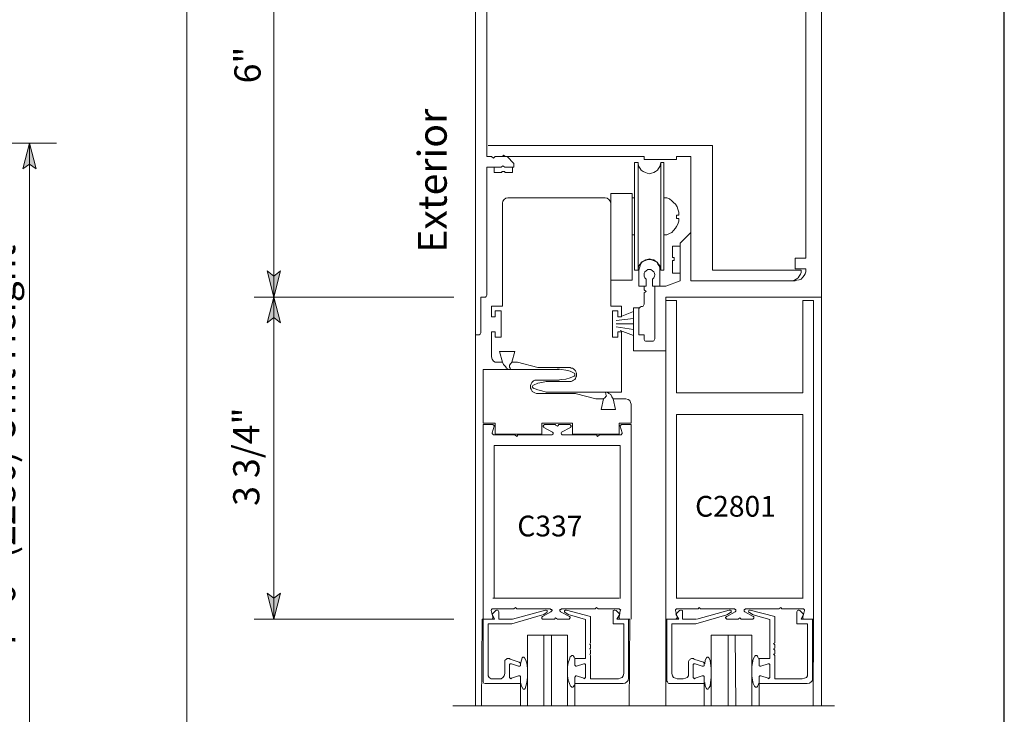
# Model space of a CAD drawing. Units: inches. Extents: x 13 to 594, y -22 to 788.
# Drawn here: x 397 to 594, y 344 to 483 of the extents above; entities that cross this region are included whole.
import ezdxf

# ---------------------------------------------------------------- set-up
doc = ezdxf.new("R2010")
doc.units = ezdxf.units.IN
doc.header["$MEASUREMENT"] = 0
doc.layers.add('Layer 1', color=7, linetype='Continuous')

msp = doc.modelspace()

# ---------------------------------------------------------------- hatches: boundary and pattern name
at = {"layer": 'Layer 1'}
for points in [[(398.88, 458.16), (400.2, 453), (398.88, 453.96), (397.56, 453)], [(447.84, 427.32), (446.52, 432.6), (447.84, 431.52), (449.16, 432.6)], [(447.84, 427.32), (449.16, 422.16), (447.84, 423.24), (446.52, 422.16)], [(447.84, 362.76), (446.52, 367.92), (447.84, 366.96), (449.16, 367.92)]]:
    msp.add_hatch(color=7, dxfattribs=at).paths.add_polyline_path(points)

# ---------------------------------------------------------------- linework, layer by layer
msp.add_lwpolyline([(13.07, 787.57), (13.07, -14.89), (594.32, -14.89), (594.32, 787.57)], close=True)
at = {"layer": 'Layer 1', "color": 7, "lineweight": 13}
for points in [[(430.44, 188.4), (430.44, 531.24)], [(447.84, 427.32), (447.84, 531.24)], [(557.64, 427.32), (557.64, 531.24)], [(554.52, 435.12), (554.52, 529.56)], [(488.28, 520.56), (488.28, 419.76)], [(490.56, 455.52), (490.56, 517.32)], [(490.8, 457.68), (535.8, 457.68)], [(535.8, 457.68), (535.8, 432.72)], [(491.52, 455.52), (490.56, 455.52)], [(491.88, 455.16), (491.52, 455.52)], [(491.88, 455.16), (492.24, 455.52)], [(522.12, 455.52), (492.24, 455.52)], [(493.92, 455.76), (493.68, 455.52)], [(493.92, 455.76), (494.28, 455.52)], [(495.96, 454.08), (494.64, 455.52)], [(495.96, 453.36), (495.96, 454.08)], [(520.32, 454.32), (520.2, 454.32)], [(520.2, 454.32), (520.2, 454.32)], [(520.2, 454.32), (520.2, 454.2)], [(520.2, 432.84), (520.2, 454.2)], [(520.32, 454.32), (520.32, 454.32)], [(520.92, 454.32), (520.32, 454.32)], [(520.92, 454.32), (520.92, 453.96)], [(520.92, 454.32), (520.92, 432.72)], [(522.12, 454.92), (522.12, 455.52)], [(528.6, 454.92), (522.12, 454.92)], [(525.36, 453.96), (525.48, 454.32)], [(526.08, 454.32), (525.48, 454.32)], [(525.48, 432.72), (525.48, 454.32)], [(526.08, 454.2), (526.08, 454.32)], [(526.08, 454.32), (526.08, 454.32)], [(526.08, 454.32), (526.08, 454.32)], [(526.08, 454.32), (526.08, 454.32)], [(526.08, 454.2), (526.08, 432.84)], [(531.48, 455.52), (528.6, 455.52)], [(528.6, 455.52), (528.6, 454.92)], [(531.48, 430.56), (531.48, 455.52)], [(490.56, 427.92), (490.56, 453.36)], [(490.56, 453.36), (493.44, 453.36)], [(492, 452.28), (492, 453.36)], [(493.56, 452.28), (492, 452.28)], [(493.8, 453.6), (493.44, 453.36)], [(494.16, 452.52), (493.56, 452.52)], [(493.56, 452.52), (493.56, 452.28)], [(493.8, 453.6), (494.16, 453.36)], [(494.16, 453.36), (495.96, 453.36)], [(494.16, 452.28), (494.16, 452.52)], [(495.72, 452.28), (494.16, 452.28)], [(495.72, 453.36), (495.72, 452.28)], [(520.92, 453.96), (521.04, 453.48)], [(521.04, 453.48), (521.28, 453.12)], [(521.28, 453.12), (521.52, 452.76)], [(521.52, 452.76), (521.88, 452.52)], [(521.88, 452.52), (522.36, 452.28)], [(522.36, 452.28), (522.72, 452.16)], [(522.72, 452.16), (523.2, 452.04)], [(523.2, 452.04), (523.56, 452.16)], [(523.56, 452.16), (524.04, 452.28)], [(524.04, 452.28), (524.4, 452.52)], [(524.4, 452.52), (524.76, 452.76)], [(524.76, 452.76), (525, 453.12)], [(525, 453.12), (525.24, 453.48)], [(525.24, 453.48), (525.36, 453.96)], [(493.68, 446.16), (493.8, 446.52)], [(493.8, 446.52), (494.04, 446.88)], [(494.04, 446.88), (494.4, 447.12)], [(494.4, 447.12), (494.76, 447.24)], [(514.32, 447.24), (494.76, 447.24)], [(514.32, 447.24), (514.68, 447.12)], [(514.68, 447.12), (515.04, 446.88)], [(515.04, 446.88), (515.28, 446.52)], [(515.28, 446.52), (515.4, 446.16)], [(515.4, 448.08), (515.4, 430.68)], [(515.4, 448.08), (519.72, 448.08)], [(519.72, 448.08), (519.72, 430.68)], [(519.72, 447.24), (520.2, 447.24)], [(526.68, 447.24), (526.08, 447.24)], [(527.16, 447), (526.68, 447.24)], [(527.64, 446.64), (527.16, 447)], [(528, 446.28), (527.64, 446.64)], [(528.36, 445.92), (528, 446.28)], [(493.68, 425.52), (493.68, 446.16)], [(515.4, 425.52), (515.4, 446.16)], [(528.72, 445.44), (528.36, 445.92)], [(528.84, 444.96), (528.72, 445.44)], [(529.08, 444.36), (528.84, 444.96)], [(529.08, 443.76), (529.08, 444.36)], [(528.6, 443.04), (528.6, 443.76)], [(528.6, 443.76), (529.08, 443.76)], [(529.08, 443.04), (528.6, 443.04)], [(528.84, 441.96), (529.08, 442.56)], [(529.08, 443.76), (529.08, 443.76)], [(529.08, 442.56), (529.08, 443.04)], [(529.08, 443.04), (529.08, 443.04)], [(527.16, 440.04), (527.64, 440.28)], [(527.64, 440.28), (528, 440.64)], [(528, 440.64), (528.36, 441.12)], [(528.36, 441.12), (528.6, 441.48)], [(528.6, 441.48), (528.84, 441.96)], [(529.32, 438.12), (531.48, 440.28)], [(519.72, 439.8), (520.2, 439.8)], [(526.68, 439.8), (526.08, 439.8)], [(526.68, 439.8), (527.16, 440.04)], [(527.76, 435.24), (527.76, 437.52)], [(527.76, 437.52), (529.32, 437.52)], [(529.32, 430.56), (529.32, 438.12)], [(521.88, 434.52), (521.52, 434.28)], [(522, 434.52), (521.64, 434.28)], [(522.36, 434.76), (521.88, 434.52)], [(522.36, 434.64), (522, 434.52)], [(522.72, 434.88), (522.36, 434.76)], [(522.72, 434.76), (522.36, 434.64)], [(523.2, 435), (522.72, 434.88)], [(523.2, 434.88), (522.72, 434.76)], [(523.56, 434.88), (523.2, 435)], [(523.56, 434.76), (523.2, 434.88)], [(524.04, 434.76), (523.56, 434.88)], [(523.92, 434.64), (523.56, 434.76)], [(524.28, 434.52), (523.92, 434.64)], [(524.4, 434.52), (524.04, 434.76)], [(524.64, 434.28), (524.28, 434.52)], [(524.76, 434.28), (524.4, 434.52)], [(527.76, 435.24), (528.12, 435.24)], [(528.12, 434.64), (527.76, 434.64)], [(527.76, 432.12), (527.76, 434.64)], [(528.12, 435.24), (528.12, 434.64)], [(552.36, 432.96), (552.36, 435.12)], [(552.36, 435.12), (554.52, 435.12)], [(447.84, 427.32), (446.52, 432.6), (447.84, 431.52), (449.16, 432.6), (447.84, 427.32)], [(520.2, 432.84), (520.2, 432.72)], [(520.2, 432.72), (520.2, 432.72)], [(520.2, 432.72), (520.32, 432.72)], [(520.32, 432.72), (520.32, 432.72)], [(520.92, 432.72), (520.32, 432.72)], [(521.04, 433.56), (520.92, 433.08)], [(520.92, 433.08), (520.92, 432.72)], [(521.28, 433.92), (521.04, 433.56)], [(521.16, 433.2), (521.04, 432.72)], [(521.04, 432.72), (521.04, 429.48)], [(521.28, 433.56), (521.16, 433.2)], [(521.52, 434.28), (521.28, 433.92)], [(521.4, 433.92), (521.28, 433.56)], [(521.64, 434.28), (521.4, 433.92)], [(522.24, 432.36), (522.12, 432.12)], [(522.48, 432.6), (522.24, 432.36)], [(522.84, 432.84), (522.48, 432.6)], [(523.2, 432.84), (522.84, 432.84)], [(523.44, 432.84), (523.2, 432.84)], [(523.8, 432.6), (523.44, 432.84)], [(524.04, 432.36), (523.8, 432.6)], [(524.16, 432.12), (524.04, 432.36)], [(524.88, 433.92), (524.64, 434.28)], [(525, 433.92), (524.76, 434.28)], [(525.12, 433.56), (524.88, 433.92)], [(525.24, 433.56), (525, 433.92)], [(525.24, 433.2), (525.12, 433.56)], [(525.36, 433.08), (525.24, 433.56)], [(525.24, 432.72), (525.24, 433.2)], [(525.24, 429.48), (525.24, 432.72)], [(525.48, 432.72), (525.36, 433.08)], [(526.08, 432.72), (525.48, 432.72)], [(526.08, 432.72), (526.08, 432.84)], [(526.08, 432.72), (526.08, 432.72)], [(526.08, 432.72), (526.08, 432.72)], [(526.08, 432.72), (526.08, 432.72)], [(535.8, 432.72), (553.56, 432.72)], [(554.52, 432.96), (552.36, 432.96)], [(553.56, 432.72), (553.56, 432.6)], [(553.56, 432.24), (553.56, 432.6)], [(554.4, 432), (554.52, 432.36)], [(554.52, 432.84), (554.52, 432.96)], [(554.52, 432.36), (554.52, 432.84)], [(519.72, 430.68), (515.4, 430.68)], [(522.12, 432.12), (522.12, 431.76)], [(522.12, 431.76), (522.12, 431.52)], [(522.12, 431.52), (522.24, 431.16)], [(522.24, 431.16), (522.48, 430.92)], [(522.48, 430.92), (522.48, 429.48)], [(523.8, 430.92), (524.04, 431.16)], [(523.8, 430.92), (523.8, 429.48)], [(524.04, 431.16), (524.16, 431.52)], [(524.28, 431.76), (524.16, 432.12)], [(524.16, 431.52), (524.28, 431.76)], [(526.44, 429.48), (529.32, 430.56)], [(529.32, 432.12), (527.76, 432.12)], [(531.48, 430.56), (552.36, 430.56)], [(551.52, 430.56), (551.88, 430.56)], [(551.88, 430.56), (552.24, 430.68)], [(552.24, 430.68), (552.6, 430.92)], [(552.36, 430.56), (552.72, 430.68)], [(552.6, 430.92), (552.96, 431.16)], [(552.72, 430.68), (553.2, 430.8)], [(552.96, 431.16), (553.2, 431.52)], [(553.2, 431.52), (553.44, 431.88)], [(553.2, 430.8), (553.56, 430.92)], [(553.44, 431.88), (553.56, 432.24)], [(553.56, 430.92), (553.92, 431.28)], [(553.92, 431.28), (554.16, 431.64)], [(554.16, 431.64), (554.4, 432)], [(521.04, 429.48), (522.48, 429.48)], [(522.12, 429.48), (522.12, 428.76)], [(522.48, 428.4), (522.12, 428.76)], [(522.48, 428.4), (522.12, 428.16)], [(523.8, 429.48), (526.44, 429.48)], [(524.28, 418.92), (524.28, 429.48)], [(443.88, 427.32), (483.96, 427.32)], [(447.84, 427.32), (449.16, 422.16), (447.84, 423.24), (446.52, 422.16), (447.84, 427.32)], [(447.84, 427.32), (447.84, 362.76)], [(490.08, 427.32), (489.36, 427.32)], [(489.36, 427.32), (489.36, 420.24)], [(490.32, 427.32), (490.08, 427.32)], [(490.44, 427.44), (490.32, 427.32)], [(490.56, 427.68), (490.44, 427.44)], [(490.56, 427.92), (490.56, 427.68)], [(522.12, 428.16), (522.12, 425.88)], [(557.64, 427.32), (526.44, 427.32)], [(526.44, 427.32), (526.44, 416.52)], [(526.44, 362.76), (526.44, 426.6)], [(526.44, 426.6), (528.6, 426.6)], [(528.6, 426.6), (528.6, 408.12)], [(556.08, 426.6), (553.92, 426.6)], [(553.92, 426.6), (553.92, 408.12)], [(556.08, 362.76), (556.08, 426.6)], [(557.64, 345.36), (557.64, 427.32)], [(491.52, 425.52), (493.68, 425.52)], [(491.52, 425.52), (491.52, 423.36)], [(492.24, 424.56), (493.44, 424.56)], [(492.24, 423.36), (492.24, 424.56)], [(493.44, 424.56), (493.44, 419.28)], [(517.56, 425.52), (515.4, 425.52)], [(515.76, 424.56), (515.76, 419.28)], [(516.84, 424.56), (515.76, 424.56)], [(516.84, 423.36), (516.84, 424.56)], [(517.56, 425.52), (517.56, 423.36)], [(519.96, 425.16), (521.04, 425.16)], [(519.96, 416.52), (519.96, 425.16)], [(521.16, 425.16), (521.04, 425.04)], [(521.04, 425.16), (521.04, 419.76)], [(521.04, 425.04), (521.04, 424.8)], [(521.28, 425.28), (521.16, 425.16)], [(521.52, 425.4), (521.28, 425.28)], [(521.52, 425.4), (521.76, 425.4)], [(521.52, 425.4), (521.52, 425.4)], [(521.76, 425.4), (521.88, 425.52)], [(521.88, 425.52), (522, 425.64)], [(522, 425.64), (522.12, 425.88)], [(491.52, 423.36), (492.24, 423.36)], [(516.48, 422.64), (519.96, 423)], [(517.56, 423.36), (516.84, 423.36)], [(517.32, 423.36), (519.96, 424.44)], [(516.48, 421.92), (519.96, 421.92)], [(516.48, 421.32), (519.96, 420.84)], [(517.32, 420.6), (519.96, 419.64)], [(488.28, 419.76), (488.28, 345.36)], [(488.88, 419.76), (488.28, 419.76)], [(489, 419.76), (488.88, 419.76)], [(489.24, 419.88), (489, 419.76)], [(489.36, 420.12), (489.24, 419.88)], [(489.36, 420.24), (489.36, 420.12)], [(491.52, 420.36), (491.52, 415.32)], [(492.24, 420.36), (491.52, 420.36)], [(492.24, 419.28), (492.24, 420.36)], [(493.44, 419.28), (492.24, 419.28)], [(515.76, 419.28), (516.84, 419.28)], [(516.84, 419.28), (516.84, 420.36)], [(516.84, 420.36), (517.56, 420.36)], [(517.56, 420.36), (517.56, 408.24)], [(521.04, 419.76), (522.12, 419.76)], [(522.12, 419.76), (522.12, 418.92)], [(522.12, 418.92), (522.12, 418.8)], [(522.12, 418.8), (522.24, 418.56)], [(522.24, 418.56), (522.36, 418.44)], [(523.92, 418.44), (524.04, 418.56)], [(524.04, 418.56), (524.16, 418.8)], [(524.16, 418.8), (524.28, 418.92)], [(522.36, 418.44), (522.6, 418.44)], [(522.6, 418.44), (523.68, 418.44)], [(523.68, 418.44), (523.92, 418.44)], [(491.64, 414.84), (491.52, 415.32)], [(491.88, 414.48), (491.64, 414.84)], [(493.68, 416.4), (493.08, 416.4)], [(493.08, 416.4), (493.68, 414.24)], [(493.68, 416.4), (495.6, 416.4)], [(495.6, 416.4), (496.2, 416.4)], [(496.2, 416.4), (495.6, 414.24)], [(526.44, 416.52), (519.96, 416.52)], [(489.84, 412.8), (489.84, 402)], [(489.84, 412.8), (505.08, 412.8)], [(492.24, 414.24), (491.88, 414.48)], [(492.6, 414.24), (492.24, 414.24)], [(492.6, 414.24), (493.68, 414.24)], [(493.68, 414.24), (493.92, 413.76)], [(493.92, 413.76), (494.28, 413.4)], [(494.28, 413.4), (494.52, 413.04)], [(494.52, 413.04), (495, 412.8)], [(495.36, 414), (495.12, 413.64)], [(495.12, 413.64), (495.12, 413.52)], [(495.12, 413.52), (495.12, 413.28)], [(495.12, 413.28), (495.24, 413.04)], [(495.24, 413.04), (495.36, 412.8)], [(495.6, 414.24), (495.36, 414)], [(495.6, 414.24), (496.68, 414.24)], [(496.68, 414.24), (500.76, 413.16)], [(507.24, 413.16), (500.76, 413.16)], [(505.56, 412.8), (504.72, 412.92)], [(506.4, 412.68), (505.56, 412.8)], [(507.24, 412.44), (506.4, 412.68)], [(507.24, 413.16), (507.48, 413.04)], [(507.48, 413.04), (507.72, 413.04)], [(507.72, 413.04), (507.96, 412.92)], [(507.96, 412.92), (508.2, 412.68)], [(508.2, 412.68), (508.32, 412.56)], [(500.16, 410.64), (499.92, 410.52)], [(500.52, 410.64), (500.16, 410.64)], [(500.76, 410.64), (500.52, 410.64)], [(505.08, 410.64), (500.76, 410.64)], [(504.72, 410.64), (505.56, 410.76)], [(505.56, 410.76), (506.4, 410.88)], [(506.4, 410.88), (507.24, 411.12)], [(508.08, 412.08), (507.24, 412.44)], [(507.24, 411.12), (508.08, 411.48)], [(507.96, 410.64), (507.72, 410.52)], [(508.2, 410.76), (507.96, 410.64)], [(508.2, 411.96), (508.08, 412.08)], [(508.08, 411.48), (508.2, 411.6)], [(508.2, 411.72), (508.2, 411.96)], [(508.2, 411.6), (508.2, 411.72)], [(508.32, 411), (508.2, 410.76)], [(508.32, 412.56), (508.44, 412.32)], [(508.44, 411.24), (508.32, 411)], [(508.44, 412.32), (508.56, 412.08)], [(508.56, 411.48), (508.44, 411.24)], [(508.56, 412.08), (508.56, 411.84)], [(508.56, 411.72), (508.56, 411.84)], [(508.56, 411.72), (508.56, 411.48)], [(499.44, 409.92), (499.32, 409.56)], [(499.32, 409.56), (499.32, 409.32)], [(499.32, 409.32), (499.32, 409.08)], [(499.32, 409.08), (499.44, 408.84)], [(499.56, 410.16), (499.44, 409.92)], [(499.44, 408.84), (499.56, 408.6)], [(499.68, 410.28), (499.56, 410.16)], [(499.92, 410.52), (499.68, 410.28)], [(499.68, 409.32), (499.8, 409.56)], [(499.8, 409.2), (499.68, 409.32)], [(499.8, 409.56), (499.92, 409.68)], [(499.92, 408.96), (499.8, 409.2)], [(499.92, 409.68), (500.76, 410.04)], [(500.76, 408.72), (499.92, 409.08)], [(500.76, 410.04), (501.6, 410.16)], [(501.6, 408.48), (500.76, 408.72)], [(501.6, 410.16), (502.44, 410.4)], [(502.44, 410.4), (503.4, 410.4)], [(503.4, 410.4), (507.24, 410.4)], [(507.48, 410.4), (507.24, 410.4)], [(507.72, 410.52), (507.48, 410.4)], [(499.56, 408.6), (499.68, 408.36)], [(499.68, 408.36), (499.92, 408.24)], [(499.92, 408.24), (500.16, 408.12)], [(500.16, 408.12), (500.52, 408)], [(500.52, 408), (500.76, 408)], [(500.76, 408), (508.08, 408)], [(502.44, 408.24), (501.6, 408.48)], [(503.28, 408.24), (502.44, 408.24)], [(517.56, 408.24), (503.28, 408.24)], [(508.32, 408), (508.08, 408)], [(508.56, 407.88), (508.32, 408)], [(508.56, 407.88), (512.4, 406.92)], [(513.96, 406.92), (512.4, 406.92)], [(513.48, 404.76), (513.96, 406.92)], [(513.96, 406.92), (514.32, 407.16)], [(514.44, 408), (514.32, 408.24)], [(514.32, 407.16), (514.44, 407.4)], [(514.44, 407.76), (514.44, 408)], [(514.56, 407.52), (514.44, 407.76)], [(514.44, 407.4), (514.56, 407.52)], [(515.04, 408), (514.68, 408.24)], [(515.4, 407.76), (515.04, 408)], [(515.64, 407.28), (515.4, 407.76)], [(515.88, 406.92), (515.64, 407.28)], [(516.36, 404.76), (515.88, 406.92)], [(518.4, 406.92), (515.88, 406.92)], [(518.88, 406.8), (518.4, 406.92)], [(519.24, 406.56), (518.88, 406.8)], [(553.92, 408.12), (528.6, 408.12)], [(513.48, 404.76), (516.36, 404.76)], [(519.36, 406.2), (519.24, 406.56)], [(519.48, 405.84), (519.36, 406.2)], [(519.48, 402), (519.48, 405.84)], [(528.6, 403.8), (528.6, 366.84)], [(553.92, 403.8), (528.6, 403.8)], [(553.92, 403.8), (553.92, 366.84)], [(489.84, 402), (492.24, 402)], [(489.84, 362.76), (489.84, 401.76)], [(491.76, 401.76), (489.84, 401.76)], [(492, 401.4), (491.64, 400.08)], [(491.76, 401.76), (491.88, 401.64)], [(491.88, 401.64), (492, 401.64)], [(492, 401.64), (492, 401.52)], [(492, 401.52), (492, 401.4)], [(492.24, 402), (492.24, 399.84)], [(501.6, 399.84), (501.6, 402)], [(501.6, 402), (507.72, 402)], [(501.84, 401.52), (501.96, 401.64)], [(501.84, 401.4), (501.84, 401.52)], [(501.84, 401.28), (501.84, 401.4)], [(501.96, 401.28), (501.84, 401.28)], [(501.96, 401.64), (502.08, 401.76)], [(501.96, 401.64), (501.96, 401.64)], [(501.96, 401.16), (501.96, 401.28)], [(503.76, 400.2), (501.96, 401.16)], [(502.08, 401.76), (502.2, 401.76)], [(502.2, 401.76), (504.24, 401.76)], [(504.24, 401.76), (504.36, 401.76)], [(504.36, 401.76), (504.36, 401.64)], [(504.72, 401.4), (504.36, 401.64)], [(504.72, 401.4), (504.96, 401.64)], [(504.96, 401.64), (504.96, 401.76)], [(504.96, 401.76), (505.08, 401.76)], [(507.24, 401.76), (505.08, 401.76)], [(505.56, 400.2), (507.36, 401.16)], [(507.24, 401.76), (507.24, 401.76)], [(507.24, 401.76), (507.36, 401.64)], [(507.36, 401.64), (507.36, 401.64)], [(507.36, 401.64), (507.48, 401.52)], [(507.48, 401.28), (507.36, 401.28)], [(507.36, 401.28), (507.36, 401.16)], [(507.48, 401.52), (507.48, 401.4)], [(507.48, 401.4), (507.48, 401.28)], [(507.72, 402), (507.72, 399.84)], [(517.08, 399.84), (517.08, 402)], [(517.08, 402), (519.48, 402)], [(517.32, 401.52), (517.32, 401.64)], [(517.32, 401.64), (517.44, 401.64)], [(517.32, 401.4), (517.32, 401.52)], [(517.32, 401.4), (517.68, 400.08)], [(517.44, 401.64), (517.56, 401.76)], [(517.56, 401.76), (519.48, 401.76)], [(519.48, 401.76), (519.48, 362.76)], [(491.64, 399.96), (491.64, 400.08)], [(491.76, 399.84), (491.64, 399.96)], [(491.88, 399.72), (491.76, 399.84)], [(492, 399.72), (491.88, 399.72)], [(492, 399.72), (496.08, 399.72)], [(492.24, 399.84), (501.6, 399.84)], [(496.08, 399.72), (496.2, 399.72)], [(496.2, 399.72), (496.2, 399.72)], [(496.56, 399.36), (496.2, 399.72)], [(496.56, 399.36), (496.8, 399.72)], [(496.8, 399.72), (496.92, 399.72)], [(496.92, 399.72), (496.92, 399.72)], [(496.92, 399.72), (503.64, 399.72)], [(503.76, 399.84), (503.64, 399.72)], [(503.64, 399.72), (503.64, 399.72)], [(503.76, 400.2), (503.76, 400.2)], [(503.76, 400.2), (503.88, 400.08)], [(503.88, 399.84), (503.76, 399.84)], [(503.88, 400.08), (503.88, 400.08)], [(503.88, 400.08), (503.88, 399.96)], [(503.88, 399.96), (503.88, 399.84)], [(505.44, 400.08), (505.56, 400.2)], [(505.44, 399.96), (505.44, 400.08)], [(505.44, 400.08), (505.44, 400.08)], [(505.56, 399.84), (505.44, 399.96)], [(505.56, 400.2), (505.56, 400.2)], [(505.68, 399.72), (505.56, 399.84)], [(505.56, 399.84), (505.56, 399.84)], [(512.4, 399.72), (505.68, 399.72)], [(505.68, 399.72), (505.68, 399.72)], [(507.72, 399.84), (517.08, 399.84)], [(512.4, 399.72), (512.4, 399.72)], [(512.4, 399.72), (512.52, 399.72)], [(512.76, 399.36), (512.52, 399.72)], [(512.76, 399.36), (513.12, 399.72)], [(513.12, 399.72), (513.12, 399.72)], [(513.12, 399.72), (513.24, 399.72)], [(517.32, 399.72), (513.24, 399.72)], [(517.56, 399.72), (517.32, 399.72)], [(517.68, 399.96), (517.56, 399.84)], [(517.56, 399.84), (517.56, 399.72)], [(517.68, 400.08), (517.68, 399.96)], [(492, 366.84), (492, 397.56)], [(492, 397.56), (517.32, 397.56)], [(517.32, 366.84), (517.32, 397.56)], [(447.84, 362.76), (446.52, 367.92), (447.84, 366.96), (449.16, 367.92), (447.84, 362.76)], [(517.08, 366.96), (491.76, 366.96)], [(553.92, 366.96), (528.6, 366.96)], [(443.88, 362.76), (483.96, 362.76)], [(560.28, 345.36), (483.72, 345.36)]]:
    msp.add_lwpolyline(points, dxfattribs=at)
at = {"layer": 'Layer 1', "color": 7, "lineweight": 5}
for points in [[(371.4, 458.16), (404.28, 458.16)], [(398.88, 458.16), (400.2, 453), (398.88, 453.96), (397.56, 453), (398.88, 458.16)], [(398.88, 329.76), (398.88, 458.16)], [(491.4, 364.56), (491.52, 364.68)], [(491.4, 364.44), (491.4, 364.56)], [(491.76, 363.12), (491.4, 364.44)], [(491.52, 364.68), (491.64, 364.8)], [(491.52, 364.68), (491.52, 364.68)], [(491.64, 364.8), (495.96, 364.8)], [(491.64, 363.72), (492.36, 364.44)], [(492.12, 362.76), (491.64, 363.72)], [(492.36, 364.44), (492.48, 364.56)], [(492.48, 364.56), (492.72, 364.56)], [(492.72, 364.56), (492.84, 364.44)], [(492.84, 364.44), (492.96, 364.2)], [(492.96, 364.2), (492.96, 362.76)], [(495.6, 361.8), (501.72, 363.6)], [(502.32, 364.56), (495.72, 362.76)], [(496.32, 365.04), (495.96, 364.8)], [(496.32, 365.04), (496.56, 364.8)], [(496.56, 364.8), (503.28, 364.8)], [(503.4, 364.2), (501.72, 363.24)], [(501.84, 363.6), (502.56, 364.08)], [(502.32, 364.56), (502.44, 364.56)], [(502.44, 364.56), (502.44, 364.56)], [(502.44, 364.56), (502.56, 364.44)], [(502.56, 364.44), (502.68, 364.44)], [(502.68, 364.2), (502.56, 364.08)], [(502.56, 364.08), (502.56, 364.08)], [(502.68, 364.44), (502.68, 364.32)], [(502.68, 364.32), (502.68, 364.2)], [(503.28, 364.8), (503.4, 364.68)], [(503.4, 364.68), (503.52, 364.68)], [(503.52, 364.32), (503.4, 364.2)], [(503.52, 364.68), (503.52, 364.68)], [(503.52, 364.68), (503.64, 364.56)], [(503.64, 364.44), (503.52, 364.32)], [(503.52, 364.32), (503.52, 364.32)], [(503.64, 364.56), (503.64, 364.44)], [(505.2, 364.56), (505.2, 364.68)], [(505.2, 364.68), (505.32, 364.68)], [(505.2, 364.44), (505.2, 364.56)], [(505.2, 364.32), (505.2, 364.44)], [(505.32, 364.32), (505.2, 364.32)], [(505.32, 364.68), (505.44, 364.68)], [(505.32, 364.2), (505.32, 364.32)], [(505.32, 364.2), (507.12, 363.24)], [(512.28, 364.8), (505.44, 364.8)], [(505.44, 364.68), (505.44, 364.8)], [(506.28, 364.44), (506.16, 364.44)], [(506.16, 364.44), (506.16, 364.32)], [(506.16, 364.32), (506.16, 364.2)], [(506.16, 364.2), (506.28, 364.08)], [(506.4, 364.56), (506.28, 364.56)], [(506.28, 364.56), (506.28, 364.44)], [(506.28, 364.08), (506.28, 364.08)], [(507, 363.6), (506.28, 364.08)], [(506.52, 364.56), (506.4, 364.56)], [(506.52, 364.56), (511.32, 363.24)], [(510.36, 362.64), (507.12, 363.6)], [(512.52, 365.04), (512.28, 364.8)], [(512.52, 365.04), (512.88, 364.8)], [(517.08, 364.8), (512.88, 364.8)], [(516.12, 364.56), (515.88, 364.44)], [(515.88, 364.44), (515.88, 364.2)], [(515.88, 361.8), (515.88, 364.2)], [(516.24, 364.56), (516.12, 364.56)], [(516.48, 364.44), (516.24, 364.56)], [(517.2, 363.72), (516.48, 364.44)], [(516.6, 362.76), (517.2, 363.72)], [(517.08, 364.8), (517.2, 364.68)], [(517.08, 363.12), (517.32, 364.44)], [(517.2, 364.68), (517.32, 364.68)], [(517.32, 364.68), (517.44, 364.56)], [(517.44, 364.56), (517.32, 364.44)], [(528.36, 364.56), (528.36, 364.68)], [(528.36, 364.68), (528.48, 364.68)], [(528.36, 364.44), (528.36, 364.56)], [(528.72, 363.12), (528.36, 364.44)], [(528.48, 364.68), (528.6, 364.8)], [(528.48, 363.72), (529.2, 364.44)], [(529.08, 362.76), (528.48, 363.72)], [(528.6, 364.8), (532.92, 364.8)], [(529.2, 364.44), (529.44, 364.56)], [(529.44, 364.56), (529.56, 364.56)], [(529.56, 364.56), (529.8, 364.44)], [(529.8, 364.44), (529.8, 364.2)], [(529.8, 364.2), (529.8, 362.76)], [(532.44, 361.8), (538.68, 363.6)], [(539.16, 364.56), (532.68, 362.76)], [(533.16, 365.04), (532.92, 364.8)], [(533.16, 365.04), (533.4, 364.8)], [(533.4, 364.8), (540.24, 364.8)], [(540.36, 364.2), (538.68, 363.24)], [(538.68, 363.6), (539.4, 364.08)], [(539.16, 364.56), (539.28, 364.56)], [(539.28, 364.56), (539.4, 364.56)], [(539.4, 364.56), (539.52, 364.44)], [(539.52, 364.08), (539.4, 364.08)], [(539.52, 364.44), (539.52, 364.44)], [(539.52, 364.44), (539.52, 364.32)], [(539.52, 364.32), (539.52, 364.2)], [(539.52, 364.2), (539.52, 364.08)], [(540.24, 364.8), (540.36, 364.68)], [(540.36, 364.68), (540.36, 364.68)], [(540.36, 364.68), (540.48, 364.68)], [(540.48, 364.32), (540.36, 364.2)], [(540.48, 364.68), (540.48, 364.56)], [(540.48, 364.56), (540.48, 364.44)], [(540.48, 364.44), (540.48, 364.32)], [(540.48, 364.32), (540.48, 364.32)], [(542.16, 364.56), (542.16, 364.68)], [(542.16, 364.68), (542.16, 364.68)], [(542.16, 364.68), (542.28, 364.68)], [(542.16, 364.44), (542.16, 364.56)], [(542.16, 364.32), (542.16, 364.44)], [(542.28, 364.2), (542.16, 364.32)], [(542.16, 364.32), (542.16, 364.32)], [(542.28, 364.68), (542.4, 364.8)], [(542.28, 364.2), (543.96, 363.24)], [(549.12, 364.8), (542.4, 364.8)], [(543.12, 364.44), (543, 364.32)], [(543, 364.32), (543.12, 364.2)], [(543.24, 364.56), (543.12, 364.44)], [(543.12, 364.44), (543.12, 364.44)], [(543.12, 364.2), (543.12, 364.08)], [(543.12, 364.08), (543.24, 364.08)], [(543.36, 364.56), (543.24, 364.56)], [(543.96, 363.6), (543.24, 364.08)], [(543.36, 364.56), (548.28, 363.24)], [(543.36, 364.56), (543.36, 364.56)], [(547.32, 362.64), (543.96, 363.6)], [(549.48, 365.04), (549.12, 364.8)], [(549.48, 365.04), (549.72, 364.8)], [(554.04, 364.8), (549.72, 364.8)], [(552.84, 364.44), (552.72, 364.2)], [(552.72, 361.8), (552.72, 364.2)], [(552.96, 364.56), (552.84, 364.44)], [(553.2, 364.56), (552.96, 364.56)], [(553.32, 364.44), (553.2, 364.56)], [(554.04, 363.72), (553.32, 364.44)], [(553.56, 362.76), (554.04, 363.72)], [(553.92, 363.12), (554.28, 364.44)], [(554.04, 364.8), (554.16, 364.68)], [(554.16, 364.68), (554.28, 364.68)], [(554.28, 364.68), (554.28, 364.56)], [(554.28, 364.56), (554.28, 364.44)], [(489.6, 362.76), (489.48, 345.36)], [(491.52, 362.76), (489.6, 362.76)], [(489.84, 362.76), (492.12, 362.76)], [(489.84, 362.76), (489.84, 350.28)], [(490.8, 361.8), (495.48, 361.8)], [(490.8, 351.84), (490.8, 361.8)], [(491.64, 362.76), (491.52, 362.76)], [(491.76, 362.88), (491.64, 362.76)], [(491.76, 363.12), (491.76, 363)], [(491.76, 363), (491.76, 362.88)], [(492.96, 362.76), (495.72, 362.76)], [(501.6, 363.12), (501.72, 363.24)], [(501.6, 363), (501.6, 363.12)], [(501.6, 362.88), (501.6, 363)], [(501.6, 363), (501.6, 363)], [(501.72, 362.76), (501.6, 362.88)], [(501.72, 363.24), (501.72, 363.24)], [(501.84, 362.76), (501.72, 362.76)], [(501.84, 362.76), (501.84, 362.76)], [(501.84, 362.76), (504.12, 362.76)], [(504.36, 363), (504.12, 362.76)], [(504.36, 363), (504.72, 362.76)], [(506.88, 362.76), (504.72, 362.76)], [(507, 362.76), (506.88, 362.76)], [(507.12, 362.76), (507, 362.76)], [(507.12, 363.24), (507.12, 363.24)], [(507.12, 363.24), (507.24, 363.12)], [(507.24, 363), (507.12, 362.88)], [(507.12, 362.88), (507.12, 362.76)], [(507.24, 363.12), (507.24, 363)], [(507.24, 363), (507.24, 363)], [(510.36, 354.84), (510.36, 362.64)], [(511.32, 363.24), (511.32, 357.96)], [(518.04, 361.8), (515.88, 361.8)], [(519, 362.76), (516.6, 362.76)], [(517.08, 363), (517.08, 363.12)], [(517.08, 362.88), (517.08, 363)], [(517.2, 362.76), (517.08, 362.88)], [(517.32, 362.76), (517.2, 362.76)], [(517.32, 362.76), (519.24, 362.76)], [(518.04, 361.8), (518.04, 351.84)], [(519, 362.76), (519, 350.88)], [(519.24, 362.76), (519.12, 345.36)], [(528.36, 362.76), (526.44, 362.76)], [(526.44, 362.76), (526.44, 345.36)], [(526.68, 362.76), (529.08, 362.76)], [(526.68, 362.76), (526.68, 350.28)], [(527.64, 361.8), (532.44, 361.8)], [(527.64, 351.84), (527.64, 361.8)], [(528.48, 362.76), (528.36, 362.76)], [(528.6, 362.88), (528.48, 362.76)], [(528.72, 363), (528.6, 362.88)], [(528.72, 363.12), (528.72, 363)], [(529.8, 362.76), (532.56, 362.76)], [(538.44, 363), (538.44, 363.12)], [(538.44, 363.12), (538.56, 363.12)], [(538.56, 362.88), (538.44, 363)], [(538.56, 363.12), (538.56, 363.24)], [(538.56, 363.24), (538.68, 363.24)], [(538.68, 362.76), (538.56, 362.88)], [(538.56, 362.88), (538.56, 362.88)], [(538.8, 362.76), (538.68, 362.76)], [(538.8, 362.76), (540.96, 362.76)], [(541.32, 363), (540.96, 362.76)], [(541.32, 363), (541.56, 362.76)], [(543.84, 362.76), (541.56, 362.76)], [(543.96, 362.76), (543.84, 362.76)], [(543.96, 363.24), (544.08, 363.24)], [(544.08, 362.88), (543.96, 362.88)], [(543.96, 362.88), (543.96, 362.76)], [(544.08, 363.24), (544.08, 363.12)], [(544.08, 363.12), (544.08, 363.12)], [(544.08, 363.12), (544.08, 363)], [(544.08, 363), (544.08, 362.88)], [(547.32, 354.84), (547.32, 362.64)], [(548.28, 363.24), (548.28, 357.96)], [(554.88, 361.8), (552.72, 361.8)], [(555.84, 362.76), (553.56, 362.76)], [(553.92, 363), (553.92, 363.12)], [(553.92, 362.88), (553.92, 363)], [(554.04, 362.76), (553.92, 362.88)], [(554.16, 362.76), (554.04, 362.76)], [(554.16, 362.76), (556.08, 362.76)], [(554.88, 361.8), (554.88, 351.84)], [(555.84, 362.76), (555.84, 350.88)], [(556.08, 362.76), (555.96, 345.36)], [(498.72, 359.52), (498.72, 345.48)], [(498.72, 359.52), (506.76, 359.52)], [(501.72, 359.52), (506.76, 359.52)], [(501.96, 359.52), (501.96, 345.48)], [(503.52, 359.52), (503.52, 345.48)], [(506.76, 359.52), (506.76, 345.48)], [(535.56, 359.52), (535.56, 345.48)], [(535.56, 359.52), (543.72, 359.52)], [(538.56, 359.52), (543.72, 359.52)], [(538.92, 359.52), (538.92, 345.48)], [(540.36, 359.52), (540.48, 345.48)], [(543.72, 359.52), (543.72, 345.48)], [(511.2, 357.72), (511.32, 357.96)], [(511.2, 357.72), (511.32, 357.6)], [(511.32, 356.88), (511.32, 357.6)], [(548.04, 357.84), (548.28, 357.96)], [(548.04, 357.84), (548.28, 357.6)], [(548.28, 356.88), (548.28, 357.6)], [(507.6, 355.44), (507.48, 355.32)], [(507.72, 355.44), (507.6, 355.44)], [(507.84, 355.44), (507.72, 355.44)], [(507.96, 355.32), (507.84, 355.44)], [(511.2, 356.76), (511.32, 356.88)], [(511.2, 356.76), (511.32, 356.52)], [(511.2, 355.68), (511.32, 355.8)], [(511.2, 355.68), (511.32, 355.8)], [(511.2, 355.68), (511.32, 355.44)], [(511.2, 355.68), (511.32, 355.44)], [(511.32, 355.8), (511.32, 356.52)], [(511.32, 355.44), (511.32, 350.76)], [(544.44, 355.44), (544.32, 355.32)], [(544.56, 355.44), (544.44, 355.44)], [(544.68, 355.44), (544.56, 355.44)], [(544.8, 355.32), (544.68, 355.44)], [(548.04, 356.76), (548.28, 356.88)], [(548.04, 356.76), (548.28, 356.52)], [(548.04, 355.68), (548.28, 355.8)], [(548.04, 355.68), (548.28, 355.8)], [(548.04, 355.68), (548.28, 355.44)], [(548.04, 355.68), (548.28, 355.44)], [(548.28, 355.8), (548.28, 356.52)], [(548.28, 355.44), (548.28, 350.76)], [(494.28, 354.6), (494.16, 354.48)], [(494.16, 354.48), (494.16, 354.24)], [(494.16, 354.24), (494.16, 351.84)], [(494.52, 354.72), (494.28, 354.6)], [(494.64, 354.84), (494.52, 354.72)], [(495, 354.84), (494.64, 354.84)], [(495.12, 354.84), (495, 354.84)], [(495.24, 354.72), (495.12, 354.84)], [(495.12, 353.64), (495.24, 353.76)], [(495.12, 353.52), (495.12, 353.64)], [(495.12, 353.52), (495.12, 351.12)], [(497.04, 354.12), (495.24, 354.72)], [(495.24, 353.76), (495.36, 353.76)], [(495.36, 353.76), (495.48, 353.76)], [(496.92, 353.28), (495.48, 353.76)], [(497.16, 354), (497.04, 354.12)], [(497.28, 353.88), (497.16, 354)], [(497.28, 353.4), (497.16, 353.28)], [(497.28, 353.76), (497.52, 354.48)], [(497.28, 353.52), (497.28, 353.88)], [(497.28, 353.52), (497.28, 353.4)], [(497.52, 354.48), (497.64, 354.96)], [(497.64, 354.96), (497.76, 355.08)], [(497.76, 355.08), (497.88, 355.08)], [(497.88, 355.08), (498, 355.08)], [(498, 355.08), (498.12, 354.96)], [(498.12, 354.96), (498.36, 354.48)], [(498.36, 354.48), (498.6, 353.88)], [(498.6, 353.88), (498.72, 352.92)], [(506.88, 354), (506.76, 353.16)], [(507.12, 354.72), (506.88, 354)], [(507.24, 355.2), (507.12, 354.72)], [(507.48, 355.32), (507.24, 355.2)], [(508.08, 355.08), (507.96, 355.32)], [(508.2, 354.84), (508.08, 355.08)], [(508.2, 354.84), (510.36, 354.84)], [(508.2, 354.6), (508.2, 354.84)], [(508.2, 354.84), (508.2, 353.52)], [(508.2, 353.52), (508.32, 353.4)], [(508.32, 353.4), (508.32, 353.28)], [(508.56, 353.28), (510, 353.76)], [(510.12, 353.76), (510, 353.76)], [(510.24, 353.76), (510.12, 353.76)], [(510.36, 353.64), (510.24, 353.76)], [(510.36, 353.52), (510.36, 353.64)], [(510.36, 353.52), (510.36, 351.12)], [(531.12, 354.48), (531, 354.24)], [(531, 354.24), (531, 351.84)], [(531.24, 354.6), (531.12, 354.48)], [(531.36, 354.72), (531.24, 354.6)], [(531.6, 354.84), (531.36, 354.72)], [(531.96, 354.84), (531.6, 354.84)], [(532.08, 354.84), (531.96, 354.84)], [(531.96, 353.64), (532.08, 353.76)], [(531.96, 353.52), (531.96, 353.64)], [(531.96, 353.52), (531.96, 351.12)], [(532.08, 354.72), (532.08, 354.84)], [(534, 354.12), (532.08, 354.72)], [(532.08, 353.76), (532.2, 353.76)], [(532.2, 353.76), (532.32, 353.76)], [(533.76, 353.28), (532.32, 353.76)], [(534.12, 354), (534, 354.12)], [(534.12, 353.4), (534, 353.28)], [(534.12, 353.88), (534.12, 354)], [(534.12, 353.52), (534.12, 353.88)], [(534.12, 353.52), (534.12, 353.4)], [(534.24, 353.76), (534.36, 354.48)], [(534.36, 354.48), (534.6, 354.96)], [(534.6, 354.96), (534.72, 355.08)], [(534.72, 355.08), (534.84, 355.08)], [(534.84, 355.08), (534.96, 355.08)], [(534.96, 355.08), (535.08, 354.96)], [(535.08, 354.96), (535.32, 354.48)], [(535.32, 354.48), (535.44, 353.88)], [(535.44, 353.88), (535.56, 352.92)], [(543.84, 354), (543.72, 353.16)], [(543.96, 354.72), (543.84, 354)], [(544.2, 355.2), (543.96, 354.72)], [(544.32, 355.32), (544.2, 355.2)], [(544.92, 355.08), (544.8, 355.32)], [(545.04, 354.84), (544.92, 355.08)], [(545.16, 354.6), (545.04, 354.84)], [(545.16, 354.84), (547.32, 354.84)], [(545.16, 354.84), (545.16, 353.52)], [(545.16, 353.52), (545.16, 353.4)], [(545.16, 353.4), (545.28, 353.28)], [(545.52, 353.28), (546.96, 353.76)], [(547.08, 353.76), (546.96, 353.76)], [(547.2, 353.76), (547.08, 353.76)], [(547.32, 353.64), (547.2, 353.76)], [(547.32, 353.52), (547.32, 353.64)], [(547.32, 353.52), (547.32, 351.12)], [(490.8, 351.36), (490.8, 351.84)], [(494.04, 351.36), (494.16, 351.84)], [(497.04, 353.28), (496.92, 353.28)], [(497.16, 353.28), (497.04, 353.28)], [(498.72, 352.92), (498.72, 351.96)], [(498.72, 351.96), (498.72, 351)], [(506.76, 353.16), (506.76, 352.2)], [(506.76, 352.2), (506.76, 351.36)], [(508.32, 353.28), (508.44, 353.28)], [(508.44, 353.28), (508.56, 353.28)], [(517.92, 351.36), (518.04, 351.84)], [(527.76, 351.36), (527.64, 351.84)], [(531, 351.36), (531, 351.84)], [(533.88, 353.28), (533.76, 353.28)], [(534, 353.28), (533.88, 353.28)], [(535.56, 352.92), (535.56, 351.96)], [(535.56, 351.96), (535.56, 351)], [(543.72, 353.16), (543.72, 352.2)], [(543.72, 352.2), (543.72, 351.36)], [(545.28, 353.28), (545.4, 353.28)], [(545.4, 353.28), (545.52, 353.28)], [(554.88, 351.36), (554.88, 351.84)], [(489.84, 350.16), (489.84, 350.28)], [(489.96, 349.92), (489.84, 350.16)], [(490.2, 349.8), (489.96, 349.92)], [(490.32, 349.8), (490.2, 349.8)], [(492.96, 349.8), (490.32, 349.8)], [(491.04, 351), (490.8, 351.36)], [(491.4, 350.76), (491.04, 351)], [(491.88, 350.76), (491.4, 350.76)], [(491.88, 350.76), (493.08, 350.76)], [(492.96, 349.8), (497.28, 349.8)], [(493.08, 350.76), (493.44, 350.76)], [(493.44, 350.76), (493.8, 351)], [(493.8, 351), (494.04, 351.36)], [(495.12, 351), (495.12, 351.12)], [(495.24, 350.88), (495.12, 351)], [(495.36, 350.76), (495.24, 350.88)], [(495.48, 350.88), (495.36, 350.76)], [(496.92, 351.36), (495.48, 350.88)], [(496.92, 351.36), (497.04, 351.36)], [(497.04, 351.36), (497.16, 351.36)], [(497.16, 351.36), (497.28, 351.24)], [(497.28, 351.24), (497.28, 351.12)], [(497.28, 349.8), (497.28, 351.12)], [(497.52, 349.32), (497.28, 350.04)], [(497.28, 349.8), (497.28, 345.48)], [(498.6, 350.04), (498.36, 349.32)], [(498.72, 351), (498.6, 350.04)], [(506.76, 351.36), (506.88, 350.52)], [(506.88, 350.52), (507.12, 349.8)], [(507.12, 349.8), (507.36, 349.32)], [(507.96, 349.2), (508.08, 349.44)], [(508.08, 349.44), (508.2, 349.68)], [(508.32, 351.24), (508.2, 351.12)], [(508.2, 349.8), (508.2, 351.12)], [(508.2, 349.68), (508.2, 349.92)], [(517.92, 349.8), (508.2, 349.8)], [(508.2, 349.8), (508.2, 345.48)], [(508.44, 351.36), (508.32, 351.36)], [(508.32, 351.36), (508.32, 351.24)], [(508.56, 351.36), (508.44, 351.36)], [(508.56, 351.36), (510, 350.88)], [(510, 350.88), (510.12, 350.76)], [(510.12, 350.76), (510.24, 350.88)], [(510.24, 350.88), (510.36, 351)], [(510.36, 351), (510.36, 351.12)], [(516.96, 350.76), (511.32, 350.76)], [(516.96, 350.76), (517.32, 350.88)], [(517.32, 350.88), (517.68, 351)], [(517.68, 351), (517.92, 351.36)], [(517.92, 349.8), (518.28, 349.92)], [(518.28, 349.92), (518.64, 350.16)], [(518.64, 350.16), (518.88, 350.4)], [(518.88, 350.4), (519, 350.88)], [(526.8, 350.16), (526.68, 350.28)], [(526.92, 349.92), (526.8, 350.16)], [(527.04, 349.8), (526.92, 349.92)], [(527.28, 349.8), (527.04, 349.8)], [(529.8, 349.8), (527.28, 349.8)], [(528, 351), (527.76, 351.36)], [(528.36, 350.88), (528, 351)], [(528.72, 350.76), (528.36, 350.88)], [(528.72, 350.76), (529.92, 350.76)], [(529.8, 349.8), (534.12, 349.8)], [(529.92, 350.76), (530.4, 350.88)], [(530.4, 350.88), (530.76, 351)], [(530.76, 351), (531, 351.36)], [(531.96, 351), (531.96, 351.12)], [(532.08, 350.88), (531.96, 351)], [(532.2, 350.76), (532.08, 350.88)], [(532.32, 350.88), (532.2, 350.76)], [(533.76, 351.36), (532.32, 350.88)], [(533.76, 351.36), (533.88, 351.36)], [(533.88, 351.36), (534, 351.36)], [(534, 351.36), (534.12, 351.24)], [(534.12, 351.24), (534.12, 351.12)], [(534.12, 349.8), (534.12, 351.12)], [(534.12, 349.8), (534.12, 345.48)], [(534.36, 349.32), (534.24, 350.04)], [(535.44, 350.04), (535.32, 349.32)], [(535.56, 351), (535.44, 350.04)], [(543.72, 351.36), (543.84, 350.52)], [(543.84, 350.52), (543.96, 349.8)], [(543.96, 349.8), (544.2, 349.32)], [(544.8, 349.2), (544.92, 349.44)], [(544.92, 349.44), (545.04, 349.68)], [(545.04, 349.68), (545.16, 349.92)], [(545.28, 351.36), (545.16, 351.24)], [(545.16, 351.24), (545.16, 351.12)], [(545.16, 349.8), (545.16, 351.12)], [(554.76, 349.8), (545.16, 349.8)], [(545.16, 349.8), (545.16, 345.48)], [(545.4, 351.36), (545.28, 351.36)], [(545.52, 351.36), (545.4, 351.36)], [(545.52, 351.36), (546.96, 350.88)], [(546.96, 350.88), (547.08, 350.76)], [(547.08, 350.76), (547.2, 350.88)], [(547.2, 350.88), (547.32, 351)], [(547.32, 351), (547.32, 351.12)], [(553.8, 350.76), (548.28, 350.76)], [(553.8, 350.76), (554.28, 350.88)], [(554.28, 350.88), (554.64, 351)], [(554.64, 351), (554.88, 351.36)], [(554.76, 349.8), (555.24, 349.92)], [(555.24, 349.92), (555.6, 350.16)], [(555.6, 350.16), (555.84, 350.4)], [(555.84, 350.4), (555.84, 350.88)], [(497.76, 348.84), (497.52, 349.32)], [(497.88, 348.72), (497.76, 348.84)], [(498, 348.72), (497.88, 348.72)], [(498.12, 348.72), (498, 348.72)], [(498.24, 348.84), (498.12, 348.72)], [(498.36, 349.32), (498.24, 348.84)], [(507.36, 349.32), (507.48, 349.2)], [(507.48, 349.2), (507.6, 349.08)], [(507.6, 349.08), (507.72, 349.08)], [(507.72, 349.08), (507.84, 349.08)], [(507.84, 349.08), (507.96, 349.2)], [(534.6, 348.84), (534.36, 349.32)], [(534.72, 348.72), (534.6, 348.84)], [(534.84, 348.72), (534.72, 348.72)], [(534.96, 348.72), (534.84, 348.72)], [(535.08, 348.96), (534.96, 348.72)], [(535.32, 349.32), (535.08, 348.96)], [(544.2, 349.32), (544.32, 349.2)], [(544.32, 349.2), (544.44, 349.08)], [(544.44, 349.08), (544.56, 349.08)], [(544.56, 349.08), (544.68, 349.08)], [(544.68, 349.08), (544.8, 349.2)]]:
    msp.add_lwpolyline(points, dxfattribs=at)
at = {"layer": 'Layer 1', "lineweight": 0}
for points in [[(398.88, 458.16), (400.2, 453), (398.88, 453.96), (397.56, 453), (398.88, 458.16)], [(447.84, 427.32), (446.52, 432.6), (447.84, 431.52), (449.16, 432.6), (447.84, 427.32)], [(447.84, 427.32), (449.16, 422.16), (447.84, 423.24), (446.52, 422.16), (447.84, 427.32)], [(447.84, 362.76), (446.52, 367.92), (447.84, 366.96), (449.16, 367.92), (447.84, 362.76)]]:
    msp.add_lwpolyline(points, dxfattribs=at)

# ---------------------------------------------------------------- texts
at = {"layer": 'Layer 1', "color": 7, "attachment_point": 7, "rotation": 90}
for s, insert, char_height in [('\\fHelvetica|b0|i0|c0|p34;\\W0.998152; ', (445.08, 479.28), 3.7979), ('\\fHelvetica|b0|i0|c0|p34;\\W0.998122;6" ', (445.2, 470.16), 5.2587), ('\\fHelvetica|b0|i0|c0|p34;\\W0.998119;Exterior', (482.52, 436.2), 5.77), ('\\fHelvetica|b0|i0|c0|p34;\\W0.998078;7\'-6" (2286) Unit Height', (396, 356.76), 5.4781), ('\\fHelvetica|b0|i0|c0|p34;\\W0.998152; ', (444.84, 407.52), 3.7979), ('\\fHelvetica|b0|i0|c0|p34;\\W0.998122;3 3/4" ', (444.96, 385.44), 5.2587)]:
    msp.add_mtext(s, dxfattribs=dict(at, insert=insert, char_height=char_height))
at = {"layer": 'Layer 1', "color": 7, "char_height": 4.1632, "attachment_point": 7}
for s, insert in [('\\fHelvetica|b0|i0|c0|p34;\\W0.998079;C2801', (532.32, 383.28)), ('\\fHelvetica|b0|i0|c0|p34;\\W0.998079;C337', (496.68, 379.32))]:
    msp.add_mtext(s, dxfattribs=dict(at, insert=insert))

doc.saveas('drawing.dxf')
